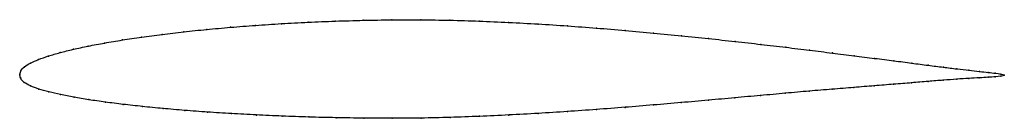
# Model space of a CAD drawing. Units: metres. Extents: x 0 to 1, y -0.04 to 0.06.
import ezdxf

# ---------------------------------------------------------------- set-up
doc = ezdxf.new("R2010")
doc.units = ezdxf.units.M

msp = doc.modelspace()

# ---------------------------------------------------------------- linework, layer by layer
at = {"color": 1}
msp.add_open_spline([(1, -0.0006), (0.9984, 0.0004), (0.9936, 0.0011), (0.9839, 0.0023), (0.975, 0.0032), (0.9643, 0.0044), (0.9521, 0.0058), (0.9383, 0.0075), (0.923, 0.0094), (0.9062, 0.0117), (0.888, 0.0141), (0.8685, 0.0165), (0.8476, 0.0192), (0.8256, 0.0219), (0.8024, 0.0248), (0.7782, 0.0278), (0.7529, 0.0307), (0.7268, 0.0337), (0.6998, 0.0366), (0.6722, 0.0395), (0.6439, 0.0423), (0.6151, 0.0449), (0.5858, 0.0473), (0.5563, 0.0495), (0.5265, 0.0515), (0.4966, 0.0531), (0.4666, 0.0544), (0.4368, 0.0553), (0.4071, 0.0558), (0.3778, 0.0557), (0.3489, 0.0552), (0.3204, 0.0544), (0.2927, 0.0532), (0.2656, 0.0518), (0.2393, 0.0501), (0.214, 0.0481), (0.1897, 0.0459), (0.1664, 0.0435), (0.1444, 0.0409), (0.1235, 0.0381), (0.104, 0.0352), (0.086, 0.0321), (0.0693, 0.029), (0.0542, 0.0257), (0.0407, 0.0224), (0.0289, 0.019), (0.0188, 0.0154), (0.0106, 0.0118), (0.0043, 0.0079), (0.0005, 0.0039), (-0.0001, -0.0013), (-0.0001, 0.0013), (0.0004, -0.0039), (0.0041, -0.0079), (0.0106, -0.0115), (0.019, -0.0146), (0.0293, -0.0176), (0.0412, -0.0203), (0.0548, -0.0229), (0.07, -0.0255), (0.0867, -0.0279), (0.1049, -0.0302), (0.1244, -0.0324), (0.1452, -0.0344), (0.1673, -0.0363), (0.1906, -0.0381), (0.2149, -0.0396), (0.2402, -0.041), (0.2664, -0.0421), (0.2934, -0.0431), (0.3211, -0.0438), (0.3494, -0.0442), (0.3783, -0.0444), (0.4075, -0.0442), (0.4371, -0.0435), (0.4668, -0.0424), (0.4967, -0.041), (0.5265, -0.0394), (0.5562, -0.0375), (0.5857, -0.0354), (0.6149, -0.0332), (0.6436, -0.0308), (0.6719, -0.0284), (0.6995, -0.026), (0.7264, -0.0235), (0.7525, -0.0212), (0.7778, -0.0189), (0.802, -0.0167), (0.8252, -0.0148), (0.8473, -0.013), (0.8682, -0.0113), (0.8878, -0.0098), (0.906, -0.0083), (0.9228, -0.0069), (0.9382, -0.0056), (0.952, -0.0046), (0.9643, -0.0038), (0.9749, -0.0032), (0.9839, -0.0027), (0.9936, -0.002), (0.9983, -0.0016), (1, -0.0006)], degree=3, knots=[0, 0, 0, 0, 0.019802, 0.029703, 0.039604, 0.049505, 0.059406, 0.069307, 0.079208, 0.089109, 0.09901, 0.108911, 0.118812, 0.128713, 0.138614, 0.148515, 0.158416, 0.168317, 0.178218, 0.188119, 0.19802, 0.207921, 0.217822, 0.227723, 0.237624, 0.247525, 0.257426, 0.267327, 0.277228, 0.287129, 0.29703, 0.306931, 0.316832, 0.326733, 0.336634, 0.346535, 0.356436, 0.366337, 0.376238, 0.386139, 0.39604, 0.405941, 0.415842, 0.425743, 0.435644, 0.445545, 0.455446, 0.465347, 0.475248, 0.485149, 0.49505, 0.50495, 0.514851, 0.524752, 0.534653, 0.544554, 0.554455, 0.564356, 0.574257, 0.584158, 0.594059, 0.60396, 0.613861, 0.623762, 0.633663, 0.643564, 0.653465, 0.663366, 0.673267, 0.683168, 0.693069, 0.70297, 0.712871, 0.722772, 0.732673, 0.742574, 0.752475, 0.762376, 0.772277, 0.782178, 0.792079, 0.80198, 0.811881, 0.821782, 0.831683, 0.841584, 0.851485, 0.861386, 0.871287, 0.881188, 0.891089, 0.90099, 0.910891, 0.920792, 0.930693, 0.940594, 0.950495, 0.960396, 0.970297, 0.980198, 1, 1, 1, 1], dxfattribs=at)
for p in [(0.2395, 0.05), (0.2657, 0.0517), (0.2928, 0.0532), (0.3205, 0.0543), (0.3489, 0.0552), (0.3778, 0.0557), (0.4072, 0.0557), (0.4368, 0.0552), (0.4666, 0.0543), (0.4965, 0.053), (0.5264, 0.0514), (0.1446, 0.0408), (0.1666, 0.0434), (0.1899, 0.0459), (0.2142, 0.0481), (0.5562, 0.0495), (0.5858, 0.0473), (0.615, 0.0448), (0.6438, 0.0422), (0.0862, 0.0321), (0.1043, 0.0352), (0.1238, 0.0381), (0.6721, 0.0395), (0.6997, 0.0366), (0.7266, 0.0337), (0.7528, 0.0307), (0.041, 0.0224), (0.0545, 0.0257), (0.0696, 0.0289), (0.778, 0.0278), (0.8022, 0.0248), (0.8254, 0.022), (0.0109, 0.0118), (0.0191, 0.0154), (0.0292, 0.0189), (0.8474, 0.0192), (0.8683, 0.0165), (0.8878, 0.0141), (0.906, 0.0117), (0, 0), (0, 0), (0.001, 0.0037), (0.0047, 0.0079), (0.9228, 0.0095), (0.9381, 0.0075), (0.9519, 0.0058), (0.9641, 0.0044), (0.9747, 0.0033), (0.9837, 0.0023), (0.9909, 0.0014), (0.9965, 0.0006), (0.0009, -0.0037), (0.0046, -0.0079), (0.8876, -0.0098), (0.9058, -0.0083), (0.9226, -0.0069), (0.9379, -0.0057), (0.9517, -0.0047), (0.964, -0.0039), (0.9746, -0.0032), (0.9836, -0.0027), (0.9909, -0.0022), (0.9964, -0.0016), (1, -0.0006), (1, -0.0006), (0.0109, -0.0115), (0.0193, -0.0146), (0.0296, -0.0175), (0.7776, -0.0189), (0.8018, -0.0168), (0.8251, -0.0148), (0.8471, -0.013), (0.868, -0.0114), (0.0415, -0.0203), (0.0551, -0.0229), (0.0703, -0.0254), (0.087, -0.0279), (0.6718, -0.0284), (0.6994, -0.026), (0.7263, -0.0235), (0.7524, -0.0212), (0.1051, -0.0302), (0.1246, -0.0324), (0.1455, -0.0344), (0.1675, -0.0363), (0.1907, -0.038), (0.215, -0.0396), (0.5265, -0.0393), (0.5562, -0.0374), (0.5857, -0.0354), (0.6148, -0.0332), (0.6436, -0.0308), (0.2403, -0.041), (0.2665, -0.0421), (0.2935, -0.043), (0.3212, -0.0437), (0.3495, -0.0442), (0.3783, -0.0443), (0.4076, -0.0441), (0.4371, -0.0434), (0.4669, -0.0423), (0.4967, -0.041)]:
    msp.add_point(p)

doc.saveas('drawing.dxf')
